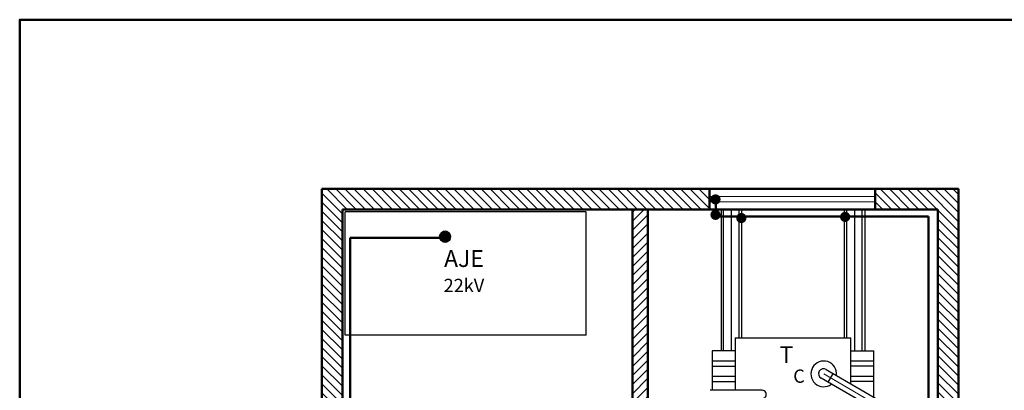
# Model space of a CAD drawing. Units: millimetres. Extents: x 160 to 457, y 90 to 300.
# Drawn here: x 160 to 352, y 228 to 300 of the extents above; entities that cross this region are included whole.
import ezdxf

# ---------------------------------------------------------------- set-up
doc = ezdxf.new("R2010")
doc.units = ezdxf.units.MM
doc.layers.get('0').update_dxf_attribs({"lineweight": 5})
doc.layers.add('1', color=3, linetype='Continuous', lineweight=30)
doc.layers.add('2', color=1, linetype='Continuous', lineweight=50)
doc.styles.add('style1', font='ARIAL.TTF')
pattern_1 = [(135, (170.3681, 99.0819), (-0.8838835, -0.8838835), [])]

# ---------------------------------------------------------------- blocks, each defined once
blk = doc.blocks.new('*X3')
at = {"color": 0}
for p, q in [((123.5, 169.95), (120.5, 172.95)), ((123.5, 171.72), (121.22, 174)), ((123.5, 173.48), (122.98, 174)), ((123.5, 168.18), (120.5, 171.18)), ((123.5, 166.41), (120.5, 169.41)), ((123.5, 164.65), (120.5, 167.65)), ((123.5, 162.88), (120.5, 165.88)), ((123.5, 161.11), (120.5, 164.11)), ((123.5, 159.34), (120.5, 162.34)), ((123.5, 157.57), (120.5, 160.57)), ((123.5, 155.81), (120.5, 158.81)), ((123.5, 154.04), (120.5, 157.04)), ((123.5, 152.27), (120.5, 155.27)), ((123.5, 150.5), (120.5, 153.5)), ((123.5, 148.74), (120.5, 151.74)), ((123.5, 146.97), (120.5, 149.97)), ((123.5, 145.2), (120.5, 148.2)), ((123.5, 143.43), (120.5, 146.43)), ((123.5, 141.67), (120.5, 144.67)), ((123.5, 139.9), (120.5, 142.9)), ((123.5, 138.13), (120.5, 141.13)), ((123.5, 136.36), (120.5, 139.36)), ((123.5, 134.59), (120.5, 137.59)), ((123.5, 132.83), (120.5, 135.83)), ((123.5, 131.06), (120.5, 134.06)), ((123.5, 129.29), (120.5, 132.29)), ((123.5, 127.52), (120.5, 130.52)), ((123.5, 125.76), (120.5, 128.76)), ((123.5, 123.99), (120.5, 126.99)), ((123.5, 122.22), (120.5, 125.22)), ((123.5, 120.45), (120.5, 123.45)), ((123.5, 118.68), (120.5, 121.68)), ((123.5, 116.92), (120.5, 119.92)), ((123.5, 115.15), (120.5, 118.15)), ((123.5, 113.38), (120.5, 116.38)), ((123.5, 111.61), (120.5, 114.61)), ((123.5, 109.85), (120.5, 112.85)), ((123.5, 108.08), (120.5, 111.08)), ((123.5, 106.31), (120.5, 109.31)), ((123.5, 104.54), (120.5, 107.54)), ((123.5, 102.77), (120.5, 105.77)), ((123.5, 101.01), (120.5, 104.01)), ((123.5, 99.24), (120.5, 102.24)), ((123.5, 97.47), (120.5, 100.47)), ((123.5, 95.7), (120.5, 98.7)), ((123.5, 93.94), (120.5, 96.94)), ((123.5, 92.17), (120.5, 95.17)), ((123.5, 90.4), (120.5, 93.4)), ((123.5, 88.63), (120.5, 91.63)), ((123.5, 86.86), (120.5, 89.86)), ((123.5, 85.1), (120.5, 88.1)), ((123.5, 83.33), (120.5, 86.33)), ((123.5, 81.56), (120.5, 84.56)), ((123.5, 79.79), (120.5, 82.79)), ((123.5, 78.03), (120.5, 81.03)), ((123.5, 76.26), (120.5, 79.26)), ((123.5, 74.49), (120.5, 77.49)), ((122.22, 74), (120.5, 75.72))]:
    blk.add_line(p, q, dxfattribs=at)

msp = doc.modelspace()

# ---------------------------------------------------------------- hatches: boundary and pattern name
at = {"lineweight": 5}
h = msp.add_hatch(dxfattribs=at)
h.set_pattern_fill('ANSI31', color=256, scale=10, angle=90, style=0)
h.set_pattern_definition(pattern_1)
h.paths.add_polyline_path([(294.37, 263.08), (294.37, 267.08), (218.87, 267.08), (218.87, 159.08), (226.87, 159.08), (230.12, 159.08), (230.12, 163.08), (226.87, 163.08), (222.87, 163.08), (222.87, 263.08)])
h = msp.add_hatch(dxfattribs=at)
h.set_pattern_fill('ANSI31', color=256, scale=10, angle=90, style=0)
h.set_pattern_definition(pattern_1)
h.paths.add_polyline_path([(342.87, 267.08), (326.62, 267.08), (326.62, 263.08), (338.87, 263.08), (338.87, 252.58), (342.87, 252.58)])
h = msp.add_hatch(dxfattribs=at)
h.set_pattern_fill('ANSI31', color=256, scale=10, angle=90, style=0)
h.set_pattern_definition(pattern_1)
h.paths.add_polyline_path([(342.87, 252.58), (338.87, 252.58), (338.87, 214.58), (342.87, 214.58)])
at = {"layer": '2'}
for points in [[(294.54, 265.03, 1), (296.54, 265.03, 1)], [(294.54, 262.02, 1), (296.54, 262.02, 1)], [(299.57, 261.4, 1), (301.57, 261.4, 1)], [(319.78, 261.62, 1), (321.78, 261.62, 1)], [(241.86, 257.78, 1), (243.86, 257.78, 1)]]:
    msp.add_hatch(color=256, dxfattribs=at).paths.add_polyline_path(points)

# ---------------------------------------------------------------- linework, layer by layer
at = {"lineweight": 5}
for p, q in [((294.37, 265.58), (326.62, 265.58)), ((294.37, 264.58), (326.62, 264.58)), ((336.37, 219.58), (316.62, 231.08))]:
    msp.add_line(p, q, dxfattribs=at)
for p in [(218.87, 267.08), (222.87, 267.08), (270.37, 267.08), (279.37, 267.08), (342.87, 267.08)]:
    msp.add_point(p, dxfattribs=at)
at = {"layer": '1'}
for p, q in [((296.62, 263.08), (296.62, 235.58)), ((297.12, 235.58), (297.12, 263.08)), ((298.62, 263.08), (298.62, 235.58)), ((300.12, 238.08), (300.12, 263.08)), ((300.62, 263.08), (300.62, 238.08)), ((320.62, 263.08), (320.62, 238.08)), ((321.12, 238.08), (321.12, 263.08)), ((322.62, 263.08), (322.62, 235.58)), ((324.12, 235.58), (324.12, 263.08)), ((324.62, 263.08), (324.62, 235.58)), ((270.37, 262.58), (223.37, 262.58)), ((223.37, 238.58), (223.37, 262.58)), ((270.37, 238.58), (270.37, 262.58)), ((270.37, 238.58), (223.37, 238.58)), ((299.37, 238.08), (321.87, 238.08)), ((299.37, 238.08), (299.37, 227.88)), ((321.87, 229.18), (321.87, 238.08)), ((294.87, 235.58), (294.87, 227.88)), ((299.37, 235.58), (294.87, 235.58)), ((321.87, 235.58), (326.37, 235.58)), ((326.37, 226.56), (326.37, 235.58)), ((299.37, 233.58), (294.87, 233.58)), ((294.87, 232.58), (299.37, 232.58)), ((326.37, 233.58), (321.87, 233.58)), ((326.37, 232.58), (321.87, 232.58)), ((299.37, 230.58), (294.87, 230.58)), ((326.49, 224.18), (316.11, 230.22)), ((317.12, 231.95), (327.49, 225.91)), ((318.43, 231.21), (317.43, 229.48)), ((326.37, 230.58), (321.87, 230.58)), ((294.87, 229.58), (299.37, 229.58)), ((326.37, 229.58), (321.87, 229.58)), ((304.62, 227.88), (294.52, 227.88))]:
    msp.add_line(p, q, dxfattribs=at)
for centre, radius, start, end in [((316.62, 231.08), 2.5, 353.3669, 306.2105), ((316.62, 231.08), 1, 59.7887, 239.7887), ((304.62, 227.08), 0.8, 269.5469, 90.4531)]:
    msp.add_arc(centre, radius, start, end, dxfattribs=at)
at = {"layer": '2'}
for p, q in [((342.87, 267.08), (218.87, 267.08)), ((218.87, 267.08), (218.87, 159.08)), ((294.37, 267.08), (294.37, 263.08)), ((326.62, 267.08), (326.62, 263.08)), ((342.87, 193.08), (342.87, 267.08)), ((295.6, 264.86), (295.6, 261.71)), ((338.87, 263.08), (222.87, 263.08)), ((222.87, 263.08), (222.87, 163.08)), ((279.37, 163.08), (279.37, 263.08)), ((282.37, 163.08), (282.37, 263.08)), ((338.87, 193.08), (338.87, 263.08)), ((295.6, 261.71), (337.04, 261.71)), ((337.04, 261.71), (337.04, 164.28)), ((224.36, 257.53), (224.36, 164.28)), ((242.61, 257.53), (224.36, 257.53))]:
    msp.add_line(p, q, dxfattribs=at)
msp.add_lwpolyline([(160, 90), (160, 300), (457, 300), (457, 90), (160, 90)], close=True, dxfattribs=at)
msp.add_circle((242.86, 257.78), 1, dxfattribs=at)

# ---------------------------------------------------------------- block references
at = {"lineweight": 5, "xscale": -1}
msp.add_blockref('*X3', (402.87, 89.08), dxfattribs=at)

# ---------------------------------------------------------------- texts
at = {"lineweight": 5, "style": 'style1'}
for s, height, p in [('22kV', 2.592, (242.58, 246.98)), ('C', 2.59, (310.68, 229.34))]:
    msp.add_text(s, height=height, dxfattribs=at).set_placement(p)
at = {"layer": '2', "style": 'style1'}
for s, height, p in [('AJE', 3.279, (242.67, 251.88)), ('T', 3.28, (308, 233.17))]:
    msp.add_text(s, height=height, dxfattribs=at).set_placement(p)

doc.saveas('drawing.dxf')
